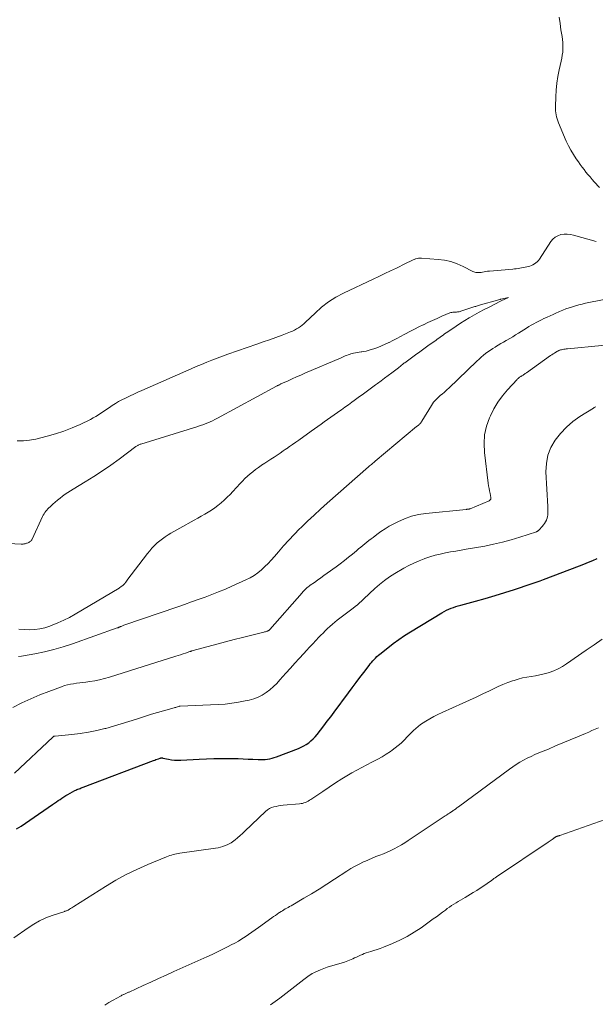
# Model space of a CAD drawing. Units: inches. Extents: x 1975000 to 1980043, y 540000 to 545000.
# Drawn here: x 1977612 to 1977726, y 541475 to 541668 of the extents above; entities that cross this region are included whole.
import ezdxf

# ---------------------------------------------------------------- set-up
doc = ezdxf.new("R2010")
doc.units = ezdxf.units.IN
doc.header["$LTSCALE"] = 100
doc.header["$MEASUREMENT"] = 0
doc.layers.add('CONTOUR INDEX', color=32, linetype='Continuous', lineweight=25)
doc.layers.add('CONTOUR INTERMEDIATE', color=40, linetype='Continuous', lineweight=15)

msp = doc.modelspace()

# ---------------------------------------------------------------- linework, layer by layer
at = {"layer": 'CONTOUR INDEX', "elevation": 920, "flags": 128}
msp.add_lwpolyline([(1977611.78, 541509.36), (1977612.66, 541509.91), (1977613.53, 541510.47), (1977614.39, 541511.05), (1977618.87, 541514.14), (1977619.24, 541514.39), (1977619.6, 541514.65), (1977619.96, 541514.9), (1977620.32, 541515.16), (1977620.69, 541515.42), (1977621.06, 541515.66), (1977621.44, 541515.89), (1977621.83, 541516.1), (1977623.25, 541516.87), (1977623.45, 541516.97), (1977623.65, 541517.06), (1977623.85, 541517.15), (1977624.05, 541517.23), (1977624.26, 541517.31), (1977624.47, 541517.39), (1977624.67, 541517.47), (1977624.88, 541517.54), (1977638.7, 541522.79), (1977638.94, 541522.88), (1977639.18, 541522.96), (1977639.42, 541523.05), (1977639.66, 541523.13), (1977640.03, 541523.26), (1977640.09, 541523.27), (1977640.15, 541523.29), (1977640.21, 541523.29), (1977640.28, 541523.29), (1977640.34, 541523.29), (1977640.41, 541523.28), (1977640.47, 541523.28), (1977640.53, 541523.26), (1977641.61, 541523.04), (1977642.22, 541522.95), (1977642.83, 541522.88), (1977643.44, 541522.86), (1977644.05, 541522.87), (1977647.66, 541523.07), (1977649.09, 541523.13), (1977650.53, 541523.18), (1977651.97, 541523.19), (1977653.41, 541523.18), (1977654.33, 541523.17), (1977655.31, 541523.15), (1977656.29, 541523.12), (1977657.27, 541523.08), (1977658.25, 541523.03), (1977659.29, 541522.97), (1977659.75, 541522.96), (1977660.2, 541522.96), (1977660.65, 541523), (1977661.1, 541523.05), (1977661.55, 541523.12), (1977661.99, 541523.22), (1977662.43, 541523.35), (1977662.85, 541523.5), (1977667.18, 541525.17), (1977667.71, 541525.39), (1977668.23, 541525.65), (1977668.72, 541525.95), (1977669.2, 541526.27), (1977669.65, 541526.63), (1977670.07, 541527.02), (1977670.47, 541527.44), (1977670.84, 541527.88), (1977671.5, 541528.72), (1977672.18, 541529.61), (1977672.86, 541530.49), (1977673.53, 541531.39), (1977674.19, 541532.28), (1977677.01, 541536.09), (1977677.75, 541537.09), (1977678.5, 541538.09), (1977679.26, 541539.09), (1977680.01, 541540.08), (1977681.06, 541541.44), (1977681.3, 541541.75), (1977681.54, 541542.05), (1977681.8, 541542.35), (1977682.06, 541542.64), (1977682.33, 541542.92), (1977682.61, 541543.19), (1977682.9, 541543.45), (1977683.2, 541543.7), (1977684.73, 541544.92), (1977685.82, 541545.75), (1977686.93, 541546.56), (1977688.06, 541547.32), (1977689.22, 541548.05), (1977695.39, 541551.81), (1977695.83, 541552.06), (1977696.27, 541552.29), (1977696.72, 541552.49), (1977697.19, 541552.68), (1977697.66, 541552.85), (1977698.13, 541553.01), (1977698.61, 541553.16), (1977699.09, 541553.3), (1977701.98, 541554.09), (1977703.91, 541554.63), (1977705.83, 541555.19), (1977707.74, 541555.78), (1977709.64, 541556.4), (1977712.91, 541557.48), (1977713.51, 541557.68), (1977714.12, 541557.89), (1977714.72, 541558.11), (1977715.32, 541558.33), (1977722.43, 541561.01), (1977723.31, 541561.36), (1977724.18, 541561.72), (1977725.04, 541562.1), (1977725.89, 541562.5)], dxfattribs=at)
at = {"layer": 'CONTOUR INTERMEDIATE', "flags": 128}
for points, elevation in [([(1977726.36, 541635.32), (1977725.31, 541636.47), (1977724.9, 541636.94), (1977724.49, 541637.41), (1977724.09, 541637.89), (1977723.7, 541638.38), (1977723.32, 541638.87), (1977722.94, 541639.37), (1977722.57, 541639.87), (1977722.21, 541640.37), (1977721.77, 541640.98), (1977721.22, 541641.8), (1977720.7, 541642.65), (1977720.25, 541643.53), (1977719.83, 541644.43), (1977718.3, 541648.07), (1977718.16, 541648.45), (1977718.03, 541648.83), (1977717.93, 541649.23), (1977717.84, 541649.62), (1977717.78, 541650.03), (1977717.74, 541650.43), (1977717.72, 541650.84), (1977717.72, 541651.25), (1977717.78, 541653.14), (1977717.86, 541654.48), (1977717.99, 541655.83), (1977718.2, 541657.16), (1977718.46, 541658.49), (1977718.83, 541660.13), (1977718.95, 541660.74), (1977719.05, 541661.34), (1977719.12, 541661.96), (1977719.16, 541662.57), (1977719.17, 541663.19), (1977719.15, 541663.81), (1977719.09, 541664.42), (1977719.01, 541665.03), (1977718.78, 541666.31), (1977718.6, 541667.57), (1977718.46, 541668.83)], 912), ([(1977725.68, 541624.73), (1977721.25, 541626.01), (1977720.63, 541626.14), (1977720.01, 541626.21), (1977719.38, 541626.18), (1977718.76, 541626.09), (1977718.18, 541625.88), (1977717.65, 541625.6), (1977717.2, 541625.2), (1977716.81, 541624.73), (1977714.56, 541621.26), (1977714.36, 541620.99), (1977714.13, 541620.74), (1977713.87, 541620.53), (1977713.59, 541620.33), (1977713.28, 541620.18), (1977712.97, 541620.04), (1977712.65, 541619.92), (1977712.32, 541619.83), (1977712.06, 541619.77), (1977711.72, 541619.69), (1977711.38, 541619.62), (1977711.04, 541619.56), (1977710.69, 541619.5), (1977710.35, 541619.45), (1977710, 541619.4), (1977709.66, 541619.36), (1977709.31, 541619.33), (1977704.71, 541618.94), (1977704.37, 541618.9), (1977704.03, 541618.86), (1977703.69, 541618.8), (1977703.35, 541618.74), (1977703.08, 541618.68), (1977702.87, 541618.65), (1977702.67, 541618.62), (1977702.46, 541618.62), (1977702.25, 541618.62), (1977702.05, 541618.64), (1977701.85, 541618.69), (1977701.66, 541618.75), (1977701.47, 541618.83), (1977699.53, 541619.85), (1977698.35, 541620.37), (1977697.15, 541620.79), (1977695.9, 541621.06), (1977694.62, 541621.23), (1977691.35, 541621.45), (1977691.07, 541621.45), (1977690.79, 541621.44), (1977690.51, 541621.39), (1977690.24, 541621.32), (1977690.22, 541621.31), (1977689.96, 541621.22), (1977689.7, 541621.12), (1977689.46, 541621.01), (1977689.21, 541620.89), (1977688.97, 541620.77), (1977688.72, 541620.65), (1977688.48, 541620.53), (1977688.23, 541620.41), (1977686.44, 541619.53), (1977685.29, 541618.98), (1977684.15, 541618.42), (1977683, 541617.88), (1977681.85, 541617.33), (1977676.07, 541614.6), (1977674.55, 541613.79), (1977673.09, 541612.88), (1977671.73, 541611.83), (1977670.44, 541610.69), (1977668.6, 541608.9), (1977668.27, 541608.59), (1977667.92, 541608.3), (1977667.56, 541608.04), (1977667.19, 541607.78), (1977666.8, 541607.55), (1977666.41, 541607.34), (1977666, 541607.15), (1977665.59, 541606.98), (1977663.96, 541606.36), (1977662.72, 541605.9), (1977661.48, 541605.44), (1977660.24, 541605), (1977659, 541604.56), (1977653.31, 541602.58), (1977652.26, 541602.21), (1977651.22, 541601.83), (1977650.18, 541601.43), (1977649.15, 541601.02), (1977648.13, 541600.6), (1977647.1, 541600.17), (1977646.08, 541599.73), (1977645.07, 541599.29), (1977636.4, 541595.45), (1977635.63, 541595.11), (1977634.86, 541594.76), (1977634.1, 541594.41), (1977633.33, 541594.06), (1977633.17, 541593.98), (1977632.5, 541593.65), (1977631.84, 541593.29), (1977631.2, 541592.91), (1977630.57, 541592.5), (1977630.31, 541592.32), (1977629.82, 541591.99), (1977629.33, 541591.66), (1977628.84, 541591.32), (1977628.36, 541590.99), (1977627.87, 541590.66), (1977627.37, 541590.35), (1977626.85, 541590.07), (1977626.33, 541589.8), (1977624.27, 541588.82), (1977622.69, 541588.13), (1977621.08, 541587.5), (1977619.44, 541586.96), (1977617.78, 541586.49), (1977615.58, 541585.94), (1977614.35, 541585.71), (1977613.11, 541585.58), (1977611.87, 541585.59)], 908), ([(1977612.25, 541548.59), (1977613.28, 541548.49), (1977614.31, 541548.45), (1977615.34, 541548.51), (1977616.36, 541548.64), (1977617.36, 541548.88), (1977618.34, 541549.19), (1977618.75, 541549.34), (1977619.92, 541549.81), (1977621.07, 541550.33), (1977622.18, 541550.9), (1977623.28, 541551.52), (1977631.93, 541556.67), (1977632.1, 541556.78), (1977632.27, 541556.89), (1977632.43, 541557.01), (1977632.59, 541557.13), (1977632.87, 541557.36), (1977632.95, 541557.45), (1977633.03, 541557.55), (1977633.12, 541557.66), (1977633.16, 541557.7), (1977633.19, 541557.74), (1977633.22, 541557.78), (1977633.25, 541557.82), (1977633.29, 541557.87), (1977633.34, 541557.93), (1977633.39, 541558), (1977633.43, 541558.06), (1977633.48, 541558.13), (1977637.51, 541563.45), (1977637.94, 541563.99), (1977638.39, 541564.51), (1977638.87, 541565.01), (1977639.38, 541565.48), (1977639.42, 541565.52), (1977639.92, 541565.95), (1977640.45, 541566.36), (1977640.99, 541566.74), (1977641.55, 541567.1), (1977642.13, 541567.44), (1977642.71, 541567.78), (1977643.29, 541568.11), (1977643.87, 541568.43), (1977646.71, 541569.99), (1977647.4, 541570.38), (1977648.09, 541570.77), (1977648.76, 541571.16), (1977649.44, 541571.56), (1977650.1, 541571.99), (1977650.75, 541572.43), (1977651.37, 541572.9), (1977651.98, 541573.4), (1977652, 541573.42), (1977652.6, 541573.95), (1977653.19, 541574.5), (1977653.75, 541575.07), (1977654.3, 541575.65), (1977655.71, 541577.2), (1977656.18, 541577.69), (1977656.66, 541578.17), (1977657.16, 541578.64), (1977657.67, 541579.09), (1977658.2, 541579.52), (1977658.74, 541579.94), (1977659.3, 541580.33), (1977659.86, 541580.72), (1977659.94, 541580.77), (1977660.55, 541581.17), (1977661.16, 541581.57), (1977661.77, 541581.97), (1977662.38, 541582.38), (1977662.99, 541582.78), (1977663.59, 541583.18), (1977664.2, 541583.59), (1977664.8, 541584), (1977664.82, 541584.02), (1977665.43, 541584.44), (1977666.04, 541584.86), (1977666.64, 541585.29), (1977667.24, 541585.73), (1977669.7, 541587.5), (1977670.34, 541587.96), (1977670.98, 541588.42), (1977671.63, 541588.88), (1977672.27, 541589.34), (1977672.92, 541589.8), (1977673.57, 541590.25), (1977674.22, 541590.71), (1977674.87, 541591.16), (1977674.94, 541591.21), (1977675.63, 541591.69), (1977676.31, 541592.18), (1977676.99, 541592.66), (1977677.67, 541593.15), (1977678.15, 541593.5), (1977678.67, 541593.88), (1977679.19, 541594.26), (1977679.71, 541594.65), (1977680.22, 541595.03), (1977680.74, 541595.42), (1977681.26, 541595.8), (1977681.78, 541596.19), (1977682.31, 541596.56), (1977682.7, 541596.84), (1977683.41, 541597.36), (1977684.13, 541597.89), (1977684.84, 541598.42), (1977685.54, 541598.95), (1977686.84, 541599.94), (1977686.99, 541600.06), (1977687.15, 541600.19), (1977687.31, 541600.31), (1977687.46, 541600.44), (1977687.62, 541600.57), (1977687.78, 541600.69), (1977687.93, 541600.81), (1977688.09, 541600.93), (1977689.39, 541601.89), (1977690.2, 541602.48), (1977691.01, 541603.07), (1977691.82, 541603.66), (1977692.64, 541604.24), (1977693.88, 541605.12), (1977694.17, 541605.32), (1977694.46, 541605.53), (1977694.75, 541605.74), (1977695.03, 541605.95), (1977695.32, 541606.16), (1977695.61, 541606.37), (1977695.9, 541606.57), (1977696.19, 541606.77), (1977697.3, 541607.54), (1977698.16, 541608.11), (1977699.02, 541608.67), (1977699.89, 541609.22), (1977700.77, 541609.75), (1977700.86, 541609.8), (1977701.79, 541610.34), (1977702.73, 541610.87), (1977703.68, 541611.38), (1977704.64, 541611.87), (1977706.9, 541613.01), (1977707, 541613.06), (1977708.48, 541613.73), (1977706.99, 541613.39), (1977706.97, 541613.39), (1977706.95, 541613.39), (1977706.93, 541613.38), (1977706.91, 541613.38), (1977706.83, 541613.36), (1977706.81, 541613.36), (1977706.79, 541613.35), (1977706.77, 541613.35), (1977706.75, 541613.34), (1977702.54, 541612.16), (1977702.37, 541612.11), (1977702.2, 541612.05), (1977702.03, 541612), (1977701.85, 541611.95), (1977699.11, 541611.03), (1977698.94, 541610.98), (1977698.77, 541610.94), (1977698.59, 541610.91), (1977698.42, 541610.89), (1977698.24, 541610.88), (1977698.06, 541610.87), (1977697.88, 541610.87), (1977697.71, 541610.86), (1977697.69, 541610.86), (1977697.5, 541610.85), (1977697.32, 541610.82), (1977697.14, 541610.78), (1977696.96, 541610.71), (1977695.35, 541610.04), (1977694.44, 541609.64), (1977693.53, 541609.24), (1977692.63, 541608.82), (1977691.74, 541608.4), (1977691.72, 541608.39), (1977690.84, 541607.95), (1977689.97, 541607.51), (1977689.09, 541607.05), (1977688.23, 541606.59), (1977687.95, 541606.45), (1977687.22, 541606.06), (1977686.49, 541605.67), (1977685.76, 541605.29), (1977685.02, 541604.91), (1977684.98, 541604.89), (1977684.25, 541604.55), (1977683.52, 541604.22), (1977682.77, 541603.94), (1977682.01, 541603.67), (1977681.31, 541603.44), (1977680.89, 541603.32), (1977680.47, 541603.21), (1977680.05, 541603.12), (1977679.62, 541603.05), (1977679.54, 541603.04), (1977679.15, 541602.98), (1977678.76, 541602.92), (1977678.37, 541602.85), (1977677.98, 541602.77), (1977677.77, 541602.72), (1977677.49, 541602.65), (1977677.21, 541602.57), (1977676.94, 541602.48), (1977676.66, 541602.37), (1977676.39, 541602.26), (1977676.13, 541602.14), (1977675.86, 541602.03), (1977675.59, 541601.91), (1977668.46, 541598.86), (1977667.63, 541598.5), (1977666.81, 541598.14), (1977665.98, 541597.77), (1977665.16, 541597.4), (1977663.74, 541596.75), (1977663.63, 541596.7), (1977663.52, 541596.65), (1977663.41, 541596.59), (1977663.3, 541596.54), (1977663.19, 541596.48), (1977663.08, 541596.43), (1977662.97, 541596.37), (1977662.87, 541596.31), (1977651.25, 541590.01), (1977650.78, 541589.77), (1977650.32, 541589.54), (1977649.84, 541589.32), (1977649.36, 541589.12), (1977648.87, 541588.92), (1977648.38, 541588.74), (1977647.89, 541588.57), (1977647.39, 541588.41), (1977636.21, 541584.95), (1977636.09, 541584.91), (1977635.96, 541584.86), (1977635.84, 541584.8), (1977635.71, 541584.74), (1977635.6, 541584.67), (1977635.48, 541584.6), (1977635.37, 541584.53), (1977635.25, 541584.45), (1977631.94, 541582), (1977630.31, 541580.83), (1977628.66, 541579.69), (1977626.98, 541578.6), (1977625.27, 541577.54), (1977622.91, 541576.12), (1977622.38, 541575.79), (1977621.86, 541575.44), (1977621.34, 541575.09), (1977620.83, 541574.72), (1977620.34, 541574.34), (1977619.85, 541573.94), (1977619.37, 541573.54), (1977618.9, 541573.13), (1977618.35, 541572.63), (1977618.13, 541572.43), (1977617.92, 541572.21), (1977617.72, 541571.99), (1977617.53, 541571.75), (1977617.35, 541571.51), (1977617.18, 541571.26), (1977617.03, 541571), (1977616.9, 541570.73), (1977614.83, 541566.25), (1977614.76, 541566.12), (1977614.67, 541566), (1977614.56, 541565.89), (1977614.44, 541565.79), (1977614.31, 541565.71), (1977614.17, 541565.63), (1977614.03, 541565.57), (1977613.89, 541565.51), (1977613.74, 541565.46), (1977613.61, 541565.42), (1977613.47, 541565.38), (1977613.34, 541565.35), (1977613.2, 541565.33), (1977613.06, 541565.31), (1977612.93, 541565.29), (1977612.79, 541565.29), (1977612.65, 541565.29), (1977603.74, 541565.73)], 904), ([(1977612.19, 541543.21), (1977612.76, 541543.31), (1977615.39, 541543.77), (1977617.27, 541544.15), (1977619.13, 541544.59), (1977620.97, 541545.12), (1977622.79, 541545.71), (1977631.56, 541548.82), (1977631.65, 541548.85), (1977631.73, 541548.88), (1977631.81, 541548.92), (1977631.9, 541548.95), (1977631.98, 541548.99), (1977632.06, 541549.03), (1977632.14, 541549.07), (1977632.22, 541549.1), (1977632.31, 541549.14), (1977632.44, 541549.19), (1977632.57, 541549.25), (1977632.7, 541549.29), (1977632.83, 541549.34), (1977643.46, 541553), (1977644.81, 541553.46), (1977646.15, 541553.93), (1977647.5, 541554.41), (1977648.84, 541554.88), (1977650.18, 541555.38), (1977651.5, 541555.9), (1977652.82, 541556.45), (1977654.12, 541557.03), (1977656.86, 541558.29), (1977657.67, 541558.7), (1977658.45, 541559.16), (1977659.19, 541559.68), (1977659.9, 541560.25), (1977660.58, 541560.87), (1977661.23, 541561.51), (1977661.85, 541562.17), (1977662.46, 541562.86), (1977663.25, 541563.8), (1977664.25, 541564.96), (1977665.27, 541566.1), (1977666.33, 541567.2), (1977667.41, 541568.28), (1977667.72, 541568.58), (1977668.98, 541569.79), (1977670.25, 541570.99), (1977671.54, 541572.16), (1977672.84, 541573.33), (1977680.96, 541580.48), (1977681.14, 541580.64), (1977681.33, 541580.8), (1977681.52, 541580.96), (1977681.71, 541581.12), (1977682.09, 541581.42), (1977682.15, 541581.47), (1977682.22, 541581.52), (1977682.29, 541581.57), (1977690.42, 541588.38), (1977690.51, 541588.46), (1977690.6, 541588.53), (1977690.69, 541588.6), (1977690.78, 541588.67), (1977690.87, 541588.74), (1977690.96, 541588.82), (1977691.04, 541588.9), (1977691.12, 541588.98), (1977691.14, 541589.01), (1977691.23, 541589.12), (1977691.31, 541589.22), (1977691.39, 541589.33), (1977691.46, 541589.45), (1977693.32, 541592.51), (1977693.53, 541592.83), (1977693.76, 541593.15), (1977694.01, 541593.44), (1977694.27, 541593.73), (1977694.55, 541594), (1977694.83, 541594.26), (1977695.12, 541594.52), (1977695.42, 541594.77), (1977695.47, 541594.81), (1977695.8, 541595.09), (1977696.11, 541595.36), (1977696.43, 541595.65), (1977696.74, 541595.93), (1977702.27, 541601.25), (1977702.69, 541601.63), (1977703.11, 541602.01), (1977703.54, 541602.38), (1977703.98, 541602.73), (1977704.44, 541603.07), (1977704.9, 541603.4), (1977705.37, 541603.71), (1977705.85, 541604.01), (1977705.93, 541604.05), (1977706.45, 541604.36), (1977706.98, 541604.67), (1977707.5, 541604.98), (1977708.03, 541605.29), (1977708.14, 541605.35), (1977708.72, 541605.7), (1977709.3, 541606.04), (1977709.87, 541606.4), (1977710.44, 541606.75), (1977711.98, 541607.72), (1977712.46, 541608.02), (1977712.94, 541608.3), (1977713.43, 541608.58), (1977713.93, 541608.85), (1977714.42, 541609.11), (1977714.93, 541609.36), (1977715.43, 541609.6), (1977715.94, 541609.83), (1977716.07, 541609.89), (1977716.64, 541610.14), (1977717.22, 541610.4), (1977717.8, 541610.66), (1977718.37, 541610.91), (1977718.51, 541610.97), (1977719.13, 541611.23), (1977719.75, 541611.48), (1977720.38, 541611.71), (1977721.02, 541611.93), (1977721.66, 541612.13), (1977722.31, 541612.31), (1977722.96, 541612.46), (1977723.62, 541612.6), (1977727.3, 541613.32)], 908), ([(1977611.06, 541533.23), (1977612.8, 541534.09), (1977614.55, 541534.91), (1977616.33, 541535.66), (1977618.13, 541536.37), (1977620.61, 541537.29), (1977621.19, 541537.49), (1977621.78, 541537.65), (1977622.37, 541537.78), (1977622.98, 541537.88), (1977623.59, 541537.96), (1977624.2, 541538.04), (1977624.81, 541538.12), (1977625.42, 541538.2), (1977626.16, 541538.3), (1977627.14, 541538.45), (1977628.11, 541538.64), (1977629.07, 541538.88), (1977630.03, 541539.15), (1977643.09, 541543.26), (1977643.56, 541543.41), (1977644.03, 541543.56), (1977644.5, 541543.72), (1977644.97, 541543.88), (1977645.81, 541544.17), (1977645.86, 541544.19), (1977645.91, 541544.21), (1977645.96, 541544.22), (1977646, 541544.24), (1977646.05, 541544.25), (1977646.1, 541544.27), (1977646.15, 541544.28), (1977646.2, 541544.3), (1977649.47, 541545.2), (1977651.15, 541545.65), (1977652.83, 541546.1), (1977654.52, 541546.54), (1977656.21, 541546.97), (1977660.39, 541548.02), (1977660.53, 541548.05), (1977660.68, 541548.09), (1977660.82, 541548.13), (1977660.96, 541548.18), (1977661.11, 541548.22), (1977661.18, 541548.24), (1977661.24, 541548.27), (1977661.3, 541548.31), (1977661.36, 541548.35), (1977661.42, 541548.39), (1977661.47, 541548.44), (1977661.52, 541548.49), (1977661.57, 541548.54), (1977667.89, 541555.74), (1977668.07, 541555.94), (1977668.26, 541556.14), (1977668.46, 541556.33), (1977668.66, 541556.52), (1977668.86, 541556.7), (1977669.07, 541556.88), (1977669.29, 541557.05), (1977669.51, 541557.21), (1977670.31, 541557.78), (1977670.94, 541558.23), (1977671.56, 541558.67), (1977672.19, 541559.12), (1977672.81, 541559.57), (1977674.57, 541560.83), (1977675.4, 541561.44), (1977676.22, 541562.06), (1977677.03, 541562.7), (1977677.83, 541563.35), (1977678.61, 541564), (1977679.01, 541564.34), (1977679.42, 541564.67), (1977679.82, 541565), (1977680.23, 541565.33), (1977680.64, 541565.65), (1977681.05, 541565.98), (1977681.46, 541566.3), (1977681.87, 541566.62), (1977682.6, 541567.17), (1977683.39, 541567.74), (1977684.21, 541568.29), (1977685.04, 541568.79), (1977685.9, 541569.26), (1977686.74, 541569.7), (1977688.05, 541570.29), (1977689.39, 541570.77), (1977690.78, 541571.1), (1977692.21, 541571.33), (1977700.13, 541572.11), (1977700.22, 541572.12), (1977700.31, 541572.13), (1977700.4, 541572.14), (1977700.5, 541572.14), (1977700.63, 541572.15), (1977700.66, 541572.16), (1977700.68, 541572.16), (1977700.71, 541572.16), (1977700.73, 541572.17), (1977700.82, 541572.2), (1977700.84, 541572.2), (1977700.87, 541572.21), (1977700.89, 541572.22), (1977700.91, 541572.23), (1977704.66, 541573.82), (1977704.74, 541573.86), (1977704.82, 541573.92), (1977704.89, 541573.99), (1977704.95, 541574.06), (1977704.99, 541574.15), (1977705.02, 541574.24), (1977705.02, 541574.33), (1977705.01, 541574.43), (1977704.84, 541575.24), (1977704.73, 541575.75), (1977704.64, 541576.25), (1977704.56, 541576.76), (1977704.49, 541577.27), (1977703.74, 541583.31), (1977703.67, 541585.05), (1977703.78, 541586.76), (1977704.16, 541588.44), (1977704.73, 541590.08), (1977704.92, 541590.52), (1977705.6, 541591.88), (1977706.37, 541593.19), (1977707.27, 541594.41), (1977708.25, 541595.58), (1977710.17, 541597.64), (1977710.26, 541597.73), (1977710.36, 541597.82), (1977710.45, 541597.91), (1977710.55, 541597.99), (1977710.66, 541598.07), (1977710.76, 541598.15), (1977710.87, 541598.22), (1977710.98, 541598.28), (1977711, 541598.3), (1977711.12, 541598.37), (1977711.24, 541598.44), (1977711.36, 541598.51), (1977711.48, 541598.59), (1977711.51, 541598.61), (1977711.64, 541598.69), (1977711.77, 541598.78), (1977711.9, 541598.87), (1977712.02, 541598.96), (1977716.75, 541602.32), (1977717, 541602.49), (1977717.24, 541602.66), (1977717.49, 541602.82), (1977717.75, 541602.98), (1977718.07, 541603.17), (1977718.17, 541603.22), (1977718.27, 541603.27), (1977718.37, 541603.32), (1977718.47, 541603.36), (1977718.57, 541603.4), (1977718.68, 541603.43), (1977718.78, 541603.46), (1977718.89, 541603.48), (1977719.14, 541603.53), (1977719.37, 541603.57), (1977719.6, 541603.6), (1977719.83, 541603.63), (1977720.06, 541603.66), (1977733.57, 541604.99)], 912), ([(1977611.36, 541520.3), (1977618.89, 541527.39), (1977618.94, 541527.44), (1977619, 541527.48), (1977619.06, 541527.51), (1977619.12, 541527.54), (1977619.18, 541527.56), (1977619.25, 541527.58), (1977619.31, 541527.6), (1977619.38, 541527.6), (1977622.65, 541527.89), (1977624.29, 541528.08), (1977625.93, 541528.33), (1977627.54, 541528.66), (1977629.15, 541529.06), (1977629.32, 541529.1), (1977630.83, 541529.53), (1977632.33, 541529.97), (1977633.83, 541530.44), (1977635.32, 541530.92), (1977635.96, 541531.13), (1977637.14, 541531.5), (1977638.31, 541531.87), (1977639.5, 541532.22), (1977640.68, 541532.56), (1977642.74, 541533.13), (1977642.9, 541533.18), (1977643.06, 541533.22), (1977643.22, 541533.27), (1977643.38, 541533.32), (1977643.65, 541533.4), (1977643.67, 541533.41), (1977643.7, 541533.42), (1977643.72, 541533.42), (1977643.75, 541533.43), (1977643.84, 541533.45), (1977643.87, 541533.46), (1977643.89, 541533.46), (1977643.91, 541533.46), (1977643.94, 541533.46), (1977651.42, 541533.79), (1977652.75, 541533.88), (1977654.08, 541534.02), (1977655.4, 541534.22), (1977656.71, 541534.48), (1977657.51, 541534.65), (1977658.39, 541534.9), (1977659.24, 541535.22), (1977660.05, 541535.65), (1977660.82, 541536.14), (1977661.55, 541536.7), (1977662.25, 541537.3), (1977662.91, 541537.94), (1977663.55, 541538.61), (1977664.73, 541539.94), (1977665.6, 541540.91), (1977666.47, 541541.88), (1977667.34, 541542.84), (1977668.22, 541543.8), (1977668.77, 541544.4), (1977669.38, 541545.05), (1977669.99, 541545.7), (1977670.6, 541546.35), (1977671.22, 541547), (1977671.58, 541547.38), (1977672.02, 541547.83), (1977672.46, 541548.28), (1977672.92, 541548.71), (1977673.38, 541549.14), (1977673.85, 541549.55), (1977674.33, 541549.96), (1977674.82, 541550.35), (1977675.31, 541550.74), (1977677.92, 541552.7), (1977678.35, 541553.03), (1977678.77, 541553.37), (1977679.18, 541553.73), (1977679.58, 541554.1), (1977679.97, 541554.47), (1977680.37, 541554.85), (1977680.77, 541555.22), (1977681.16, 541555.59), (1977682.18, 541556.55), (1977683.11, 541557.36), (1977684.07, 541558.13), (1977685.09, 541558.84), (1977686.13, 541559.5), (1977687.9, 541560.55), (1977688.87, 541561.08), (1977689.86, 541561.58), (1977690.88, 541562.02), (1977691.92, 541562.43), (1977692.05, 541562.48), (1977693.04, 541562.8), (1977694.04, 541563.1), (1977695.05, 541563.35), (1977696.07, 541563.57), (1977697.09, 541563.76), (1977698.12, 541563.94), (1977699.15, 541564.12), (1977700.17, 541564.3), (1977703.79, 541564.92), (1977705.54, 541565.26), (1977707.29, 541565.65), (1977709.01, 541566.12), (1977710.71, 541566.65), (1977713.95, 541567.73), (1977714.03, 541567.76), (1977714.1, 541567.79), (1977714.18, 541567.84), (1977714.25, 541567.88), (1977714.32, 541567.93), (1977714.39, 541567.98), (1977714.45, 541568.04), (1977714.51, 541568.1), (1977715.1, 541568.77), (1977715.33, 541569.05), (1977715.55, 541569.35), (1977715.74, 541569.67), (1977715.91, 541570), (1977715.95, 541570.08), (1977716.06, 541570.38), (1977716.15, 541570.69), (1977716.2, 541571.01), (1977716.22, 541571.34), (1977716.21, 541571.66), (1977716.2, 541571.99), (1977716.19, 541572.32), (1977716.18, 541572.65), (1977715.84, 541579.49), (1977715.92, 541581.15), (1977716.22, 541582.75), (1977716.82, 541584.26), (1977717.64, 541585.71), (1977718.69, 541587.03), (1977719.84, 541588.26), (1977721.13, 541589.35), (1977722.5, 541590.33), (1977725.16, 541592.01), (1977725.32, 541592.11), (1977725.47, 541592.19), (1977725.64, 541592.27)], 916), ([(1977611.24, 541487.93), (1977614.04, 541489.94), (1977615.16, 541490.66), (1977616.3, 541491.32), (1977617.51, 541491.86), (1977618.75, 541492.33), (1977621.06, 541493.09), (1977621.17, 541493.13), (1977621.29, 541493.16), (1977621.4, 541493.2), (1977621.51, 541493.23), (1977621.62, 541493.26), (1977621.73, 541493.31), (1977621.84, 541493.36), (1977621.94, 541493.41), (1977622.18, 541493.56), (1977622.4, 541493.69), (1977622.62, 541493.82), (1977622.84, 541493.96), (1977623.06, 541494.1), (1977629.27, 541498.05), (1977631.28, 541499.25), (1977633.32, 541500.38), (1977635.42, 541501.4), (1977637.55, 541502.36), (1977641.25, 541503.89), (1977641.56, 541504.01), (1977641.89, 541504.13), (1977642.21, 541504.22), (1977642.54, 541504.31), (1977642.88, 541504.38), (1977643.21, 541504.44), (1977643.55, 541504.5), (1977643.89, 541504.56), (1977650.9, 541505.56), (1977651.39, 541505.65), (1977651.87, 541505.76), (1977652.34, 541505.9), (1977652.81, 541506.06), (1977653.19, 541506.21), (1977653.45, 541506.33), (1977653.71, 541506.46), (1977653.95, 541506.62), (1977654.19, 541506.79), (1977654.73, 541507.21), (1977655.23, 541507.62), (1977655.71, 541508.03), (1977656.19, 541508.45), (1977656.65, 541508.89), (1977660.73, 541512.8), (1977661.09, 541513.09), (1977661.47, 541513.34), (1977661.88, 541513.53), (1977662.32, 541513.68), (1977662.78, 541513.78), (1977663.24, 541513.87), (1977663.7, 541513.93), (1977664.17, 541513.99), (1977667.39, 541514.27), (1977667.69, 541514.31), (1977667.98, 541514.37), (1977668.27, 541514.46), (1977668.55, 541514.56), (1977668.83, 541514.68), (1977669.1, 541514.82), (1977669.36, 541514.97), (1977669.61, 541515.13), (1977671.96, 541516.73), (1977673.21, 541517.56), (1977674.47, 541518.38), (1977675.74, 541519.17), (1977677.03, 541519.95), (1977677.68, 541520.34), (1977678.65, 541520.89), (1977679.64, 541521.44), (1977680.63, 541521.96), (1977681.63, 541522.46), (1977681.9, 541522.59), (1977682.77, 541523.03), (1977683.61, 541523.5), (1977684.44, 541524.01), (1977685.25, 541524.55), (1977685.61, 541524.8), (1977686.21, 541525.25), (1977686.79, 541525.71), (1977687.35, 541526.21), (1977687.88, 541526.74), (1977688.08, 541526.94), (1977688.5, 541527.38), (1977688.92, 541527.81), (1977689.35, 541528.24), (1977689.78, 541528.67), (1977690.23, 541529.08), (1977690.69, 541529.47), (1977691.17, 541529.84), (1977691.67, 541530.18), (1977692.19, 541530.5), (1977692.98, 541530.98), (1977693.77, 541531.42), (1977694.59, 541531.84), (1977695.42, 541532.23), (1977699.51, 541534.04), (1977700.83, 541534.64), (1977702.14, 541535.24), (1977703.45, 541535.86), (1977704.76, 541536.49), (1977705.53, 541536.87), (1977706.45, 541537.3), (1977707.38, 541537.71), (1977708.33, 541538.08), (1977709.28, 541538.43), (1977709.57, 541538.53), (1977710.4, 541538.79), (1977711.23, 541539.01), (1977712.07, 541539.17), (1977712.93, 541539.3), (1977713.78, 541539.43), (1977714.63, 541539.59), (1977715.46, 541539.79), (1977716.29, 541540.03), (1977716.48, 541540.09), (1977717.37, 541540.43), (1977718.25, 541540.81), (1977719.08, 541541.27), (1977719.89, 541541.79), (1977723.71, 541544.45), (1977725.28, 541545.54), (1977726.86, 541546.63)], 924), ([(1977629.1, 541474.73), (1977629.94, 541475.23), (1977630.79, 541475.72), (1977632.18, 541476.51), (1977632.33, 541476.59), (1977632.49, 541476.67), (1977632.64, 541476.75), (1977632.8, 541476.82), (1977632.86, 541476.85), (1977632.99, 541476.91), (1977633.12, 541476.97), (1977633.25, 541477.02), (1977633.38, 541477.08), (1977633.51, 541477.14), (1977633.64, 541477.2), (1977633.78, 541477.25), (1977633.91, 541477.31), (1977636.66, 541478.58), (1977638.17, 541479.27), (1977639.67, 541479.95), (1977641.19, 541480.63), (1977642.7, 541481.31), (1977649.2, 541484.21), (1977650.25, 541484.69), (1977651.29, 541485.18), (1977652.32, 541485.7), (1977653.35, 541486.22), (1977653.97, 541486.55), (1977654.68, 541486.93), (1977655.37, 541487.33), (1977656.05, 541487.75), (1977656.72, 541488.18), (1977657.38, 541488.62), (1977658.04, 541489.08), (1977658.7, 541489.54), (1977659.35, 541490), (1977661.97, 541491.89), (1977662.31, 541492.13), (1977662.65, 541492.37), (1977662.99, 541492.61), (1977663.33, 541492.84), (1977663.48, 541492.94), (1977663.76, 541493.12), (1977664.03, 541493.29), (1977664.31, 541493.46), (1977664.59, 541493.62), (1977664.87, 541493.78), (1977665.16, 541493.94), (1977665.44, 541494.1), (1977665.72, 541494.26), (1977668.22, 541495.72), (1977669.75, 541496.62), (1977671.26, 541497.54), (1977672.76, 541498.49), (1977674.25, 541499.45), (1977676.71, 541501.06), (1977677.5, 541501.55), (1977678.31, 541502.02), (1977679.13, 541502.45), (1977679.96, 541502.86), (1977680.21, 541502.98), (1977680.94, 541503.3), (1977681.67, 541503.61), (1977682.4, 541503.9), (1977683.15, 541504.18), (1977683.89, 541504.46), (1977684.62, 541504.76), (1977685.33, 541505.09), (1977686.03, 541505.45), (1977686.72, 541505.83), (1977687.41, 541506.22), (1977688.08, 541506.63), (1977688.74, 541507.06), (1977696, 541511.89), (1977696.29, 541512.08), (1977696.58, 541512.28), (1977696.87, 541512.47), (1977697.16, 541512.66), (1977697.44, 541512.85), (1977697.59, 541512.95), (1977697.74, 541513.05), (1977697.89, 541513.16), (1977698.04, 541513.26), (1977698.19, 541513.37), (1977698.33, 541513.48), (1977698.48, 541513.59), (1977698.63, 541513.7), (1977708.65, 541521.08), (1977709.32, 541521.56), (1977710.01, 541522.01), (1977710.72, 541522.44), (1977711.44, 541522.85), (1977712.17, 541523.23), (1977712.91, 541523.6), (1977713.66, 541523.94), (1977714.42, 541524.27), (1977716.31, 541525.04), (1977717.74, 541525.64), (1977719.17, 541526.23), (1977720.6, 541526.83), (1977722.03, 541527.44), (1977723.61, 541528.11), (1977724.25, 541528.38), (1977724.88, 541528.65), (1977725.51, 541528.93), (1977726.15, 541529.2)], 928), ([(1977661.72, 541474.78), (1977663.51, 541476.11), (1977668.23, 541479.77), (1977668.5, 541479.98), (1977668.77, 541480.18), (1977669.05, 541480.38), (1977669.32, 541480.58), (1977669.6, 541480.77), (1977669.89, 541480.94), (1977670.19, 541481.1), (1977670.49, 541481.24), (1977671.51, 541481.67), (1977672.17, 541481.93), (1977672.84, 541482.17), (1977673.51, 541482.38), (1977674.2, 541482.57), (1977674.88, 541482.75), (1977675.56, 541482.96), (1977676.22, 541483.19), (1977676.88, 541483.45), (1977677.85, 541483.85), (1977678.23, 541484.01), (1977678.61, 541484.18), (1977678.99, 541484.35), (1977679.37, 541484.53), (1977679.75, 541484.7), (1977680.13, 541484.85), (1977680.52, 541484.99), (1977680.92, 541485.12), (1977681.39, 541485.25), (1977682.02, 541485.45), (1977682.65, 541485.65), (1977683.27, 541485.88), (1977683.88, 541486.12), (1977685.66, 541486.84), (1977687.14, 541487.5), (1977688.57, 541488.23), (1977689.95, 541489.05), (1977691.3, 541489.95), (1977693.68, 541491.66), (1977694.29, 541492.1), (1977694.89, 541492.54), (1977695.48, 541492.98), (1977696.08, 541493.42), (1977696.44, 541493.7), (1977696.86, 541494), (1977697.28, 541494.29), (1977697.72, 541494.57), (1977698.16, 541494.84), (1977698.6, 541495.1), (1977699.05, 541495.36), (1977699.49, 541495.62), (1977699.94, 541495.89), (1977701.54, 541496.85), (1977702.23, 541497.27), (1977702.92, 541497.71), (1977703.61, 541498.17), (1977704.28, 541498.63), (1977705.11, 541499.23), (1977705.36, 541499.4), (1977705.62, 541499.58), (1977705.87, 541499.75), (1977706.13, 541499.93), (1977716.24, 541506.73), (1977716.44, 541506.87), (1977716.64, 541507.01), (1977716.84, 541507.15), (1977717.04, 541507.29), (1977717.3, 541507.47), (1977717.37, 541507.52), (1977717.44, 541507.57), (1977717.51, 541507.62), (1977717.58, 541507.67), (1977717.65, 541507.72), (1977717.72, 541507.76), (1977717.8, 541507.8), (1977717.87, 541507.84), (1977717.97, 541507.88), (1977718.06, 541507.91), (1977718.15, 541507.94), (1977718.24, 541507.97), (1977718.32, 541507.99), (1977718.41, 541508.02), (1977718.5, 541508.05), (1977718.59, 541508.08), (1977727.45, 541511.17)], 932)]:
    msp.add_lwpolyline(points, dxfattribs=dict(at, elevation=elevation))

doc.saveas('drawing.dxf')
